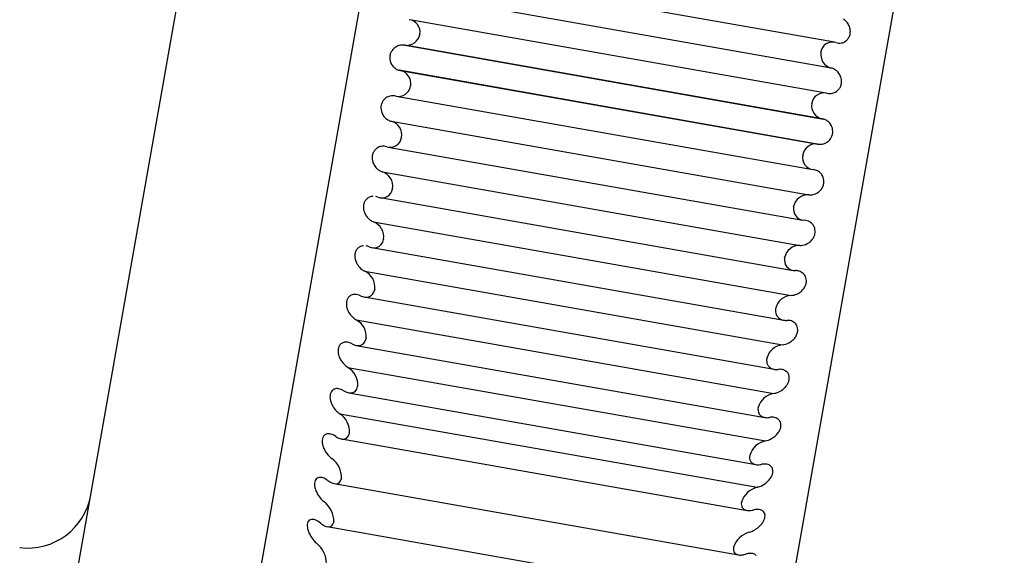
# Model space of a CAD drawing. Extents: x 614 to 2657, y 1542 to 3553.
# Drawn here: x 2623 to 2631, y 2598 to 2602 of the extents above; entities that cross this region are included whole.
import ezdxf

# ---------------------------------------------------------------- set-up
doc = ezdxf.new("R2010")
doc.units = 0
doc.header["$LTSCALE"] = 0.2
doc.layers.get('0').update_dxf_attribs({"linetype": 'CONTINUOUS'})

msp = doc.modelspace()

# ---------------------------------------------------------------- linework, layer by layer
for p, q in [((2626.75241, 2607.46038), (2624.66863, 2595.64269)), ((2628.70635, 2594.93073), (2630.79012, 2606.74843)), ((2623.48092, 2596.96909), (2625.18267, 2606.6202)), ((2629.46685, 2601.60339), (2626.23639, 2602.173)), ((2629.44218, 2601.40283), (2626.19077, 2601.97614)), ((2629.40312, 2601.20717), (2626.16065, 2601.77891)), ((2626.23857, 2601.66683), (2626.2382, 2601.66473)), ((2626.10975, 2601.58266), (2629.38107, 2601.00584)), ((2629.37244, 2601.00737), (2626.12104, 2601.58068)), ((2629.36187, 2601.52776), (2629.36224, 2601.52986)), ((2629.34901, 2600.80845), (2626.07769, 2601.38528)), ((2626.08632, 2601.38374), (2629.33772, 2600.81043)), ((2626.16766, 2601.2647), (2626.16729, 2601.26259)), ((2626.05564, 2601.18394), (2629.29811, 2600.61221)), ((2629.2911, 2601.12642), (2629.29147, 2601.12852)), ((2626.01658, 2600.98828), (2629.26799, 2600.41497)), ((2626.09689, 2600.86335), (2626.09652, 2600.86125)), ((2625.99191, 2600.78773), (2629.22237, 2600.21811)), ((2629.22019, 2600.72428), (2629.22056, 2600.72639)), ((2625.9472, 2600.59477), (2629.1986, 2600.02146)), ((2626.02654, 2600.46438), (2626.02617, 2600.46229)), ((2625.92863, 2600.39385), (2629.14702, 2599.82636)), ((2629.14943, 2600.32294), (2629.1498, 2600.32504)), ((2625.87843, 2600.20475), (2629.12983, 2599.63144)), ((2625.95689, 2600.06935), (2625.95653, 2600.06729)), ((2625.86607, 2600.00387), (2629.07236, 2599.43851)), ((2629.07908, 2599.92399), (2629.07945, 2599.92607)), ((2625.81055, 2599.81978), (2629.06195, 2599.24647)), ((2625.88821, 2599.67983), (2625.88785, 2599.67781)), ((2625.80447, 2599.61931), (2628.99867, 2599.05609)), ((2629.00943, 2599.52898), (2629.00979, 2599.53104)), ((2625.74382, 2599.44138), (2628.99523, 2598.86807)), ((2625.82076, 2599.29736), (2625.82042, 2599.29537)), ((2625.74406, 2599.24171), (2628.92631, 2598.68059)), ((2628.94075, 2599.1395), (2628.94111, 2599.14152)), ((2625.67852, 2599.07102), (2628.92992, 2598.49771)), ((2625.75483, 2598.92344), (2625.75449, 2598.9215)), ((2625.68509, 2598.87254), (2628.8562, 2598.31339)), ((2628.87332, 2598.75706), (2628.87367, 2598.75905)), ((2625.61489, 2598.71018), (2628.8663, 2598.13687)), ((2625.69067, 2598.55954), (2625.69034, 2598.55767)), ((2625.62754, 2598.51331), (2628.78779, 2597.95607)), ((2628.8074, 2598.38319), (2628.80774, 2598.38513)), ((2625.57126, 2598.16551), (2628.72135, 2597.61006)), ((2625.62853, 2598.20712), (2625.62821, 2598.2053)), ((2628.74324, 2598.01936), (2628.74357, 2598.02123)), ((2625.51724, 2597.83036), (2628.65715, 2597.27671)), ((2625.56865, 2597.86755), (2625.56834, 2597.8658)), ((2628.68111, 2597.66699), (2628.68143, 2597.66881))]:
    msp.add_line(p, q)
for centre, radius, start, end in [((2626.1445, 2601.68458), 0.09572, 349.316404, 83.033106), ((2626.13666, 2601.68258), 0.10309, 261.283431, 350.026636), ((2629.44996, 2601.51648), 0.08874, 72.182882, 171.328016), ((2629.47151, 2601.50997), 0.11108, 170.78081, 254.6866), ((2626.06609, 2601.28261), 0.10313, 349.996729, 78.693205), ((2626.07293, 2601.27793), 0.0956, 256.884947, 350.765543), ((2629.38583, 2601.11318), 0.0956, 76.884947, 170.765543), ((2629.39267, 2601.1085), 0.10313, 169.996729, 258.693205), ((2625.98725, 2600.88115), 0.11108, 350.78081, 74.6866), ((2626.0088, 2600.87463), 0.08874, 252.182882, 351.328016), ((2629.3221, 2600.70853), 0.10309, 81.283431, 170.026636), ((2629.31426, 2600.70654), 0.09572, 169.316404, 263.033106), ((2625.9083, 2600.48176), 0.11952, 351.637433, 71.005297), ((2625.94452, 2600.47428), 0.08253, 247.194925, 351.650629), ((2629.25901, 2600.30413), 0.1112, 85.370472, 169.162118), ((2629.23661, 2600.30565), 0.08888, 168.781452, 267.70765), ((2625.82957, 2600.08601), 0.1284, 352.54439, 67.636476), ((2629.19682, 2599.90157), 0.1199, 89.146341, 168.210929), ((2629.16004, 2599.90743), 0.08263, 168.444899, 272.709547), ((2625.75141, 2599.69545), 0.13768, 353.486992, 64.564068), ((2629.13573, 2599.50243), 0.12915, 92.617688, 167.201446), ((2625.67414, 2599.31159), 0.14731, 354.456655, 61.770043), ((2629.07598, 2599.10828), 0.13891, 95.795867, 166.153073), ((2625.59809, 2598.93591), 0.15724, 355.449679, 59.235409), ((2629.01777, 2598.72064), 0.14913, 98.695455, 165.077848), ((2625.52356, 2598.56986), 0.16742, 356.466267, 56.940932), ((2628.96133, 2598.34103), 0.15979, 101.333019, 163.981894), ((2625.45086, 2598.21484), 0.17784, 357.509779, 54.867613), ((2628.90684, 2597.9709), 0.17085, 103.726149, 162.866652), ((2623.18378, 2598.16331), 0.5, 263, 350), ((2625.38025, 2597.8722), 0.18846, 358.586211, 52.996962), ((2628.85452, 2597.61167), 0.18227, 105.892763, 161.729845), ((2625.31197, 2597.5432), 0.19931, 359.703877, 51.311104)]:
    msp.add_arc(centre, radius, start, end)
for points in [[(2629.56852, 2601.75444), (2629.55952, 2601.7667), (2629.54874, 2601.77657), (2629.53736, 2601.78396)], [(2629.58479, 2601.72395), (2629.5807, 2601.73534), (2629.575, 2601.74562), (2629.56852, 2601.75444)], [(2629.59048, 2601.70063), (2629.58941, 2601.70875), (2629.58741, 2601.71664), (2629.58479, 2601.72395)], [(2629.5848, 2601.65113), (2629.58793, 2601.65905), (2629.59007, 2601.66791), (2629.59093, 2601.6768)], [(2629.59093, 2601.6768), (2629.59171, 2601.68472), (2629.59151, 2601.69286), (2629.59048, 2601.70063)], [(2629.47711, 2601.60096), (2629.49142, 2601.59679), (2629.50651, 2601.59578), (2629.52121, 2601.59852)], [(2629.52121, 2601.59852), (2629.53194, 2601.60053), (2629.54271, 2601.6046), (2629.55262, 2601.61115)], [(2629.55262, 2601.61115), (2629.5599, 2601.61595), (2629.56687, 2601.62222), (2629.57282, 2601.62994)], [(2629.57282, 2601.62994), (2629.57753, 2601.63606), (2629.58169, 2601.64326), (2629.5848, 2601.65113)], [(2626.01114, 2601.51796), (2626.00796, 2601.50977), (2626.0058, 2601.50077), (2626.00493, 2601.49189)], [(2626.02333, 2601.54033), (2626.01853, 2601.53371), (2626.0143, 2601.52611), (2626.01114, 2601.51796)], [(2626.04391, 2601.56134), (2626.03649, 2601.55571), (2626.02938, 2601.54867), (2626.02333, 2601.54033)], [(2626.07598, 2601.57764), (2626.06502, 2601.57435), (2626.05403, 2601.56901), (2626.04391, 2601.56134)], [(2626.12104, 2601.58068), (2626.10641, 2601.58303), (2626.09099, 2601.58216), (2626.07598, 2601.57764)], [(2626.00493, 2601.49189), (2626.00416, 2601.48399), (2626.00438, 2601.47598), (2626.00545, 2601.46844)], [(2626.00545, 2601.46844), (2626.00657, 2601.46057), (2626.00863, 2601.45302), (2626.01132, 2601.44613)], [(2626.01132, 2601.44613), (2626.01553, 2601.4354), (2626.02138, 2601.42596), (2626.02801, 2601.41805)], [(2626.02801, 2601.41805), (2626.03725, 2601.40706), (2626.04828, 2601.39865), (2626.05992, 2601.39277)], [(2626.05992, 2601.39277), (2626.06836, 2601.3885), (2626.07725, 2601.38549), (2626.08632, 2601.38374)], [(2629.46827, 2601.39212), (2629.45993, 2601.39694), (2629.45114, 2601.40052), (2629.44218, 2601.40283)], [(2629.4998, 2601.36467), (2629.49068, 2601.37632), (2629.47978, 2601.38547), (2629.46827, 2601.39212)], [(2629.51627, 2601.33534), (2629.51213, 2601.34642), (2629.50635, 2601.3563), (2629.4998, 2601.36467)], [(2629.52204, 2601.31248), (2629.52095, 2601.32049), (2629.51892, 2601.32823), (2629.51627, 2601.33534)], [(2629.51634, 2601.26288), (2629.5195, 2601.27095), (2629.52165, 2601.27989), (2629.52252, 2601.2888)], [(2629.52252, 2601.2888), (2629.52329, 2601.29672), (2629.52309, 2601.30481), (2629.52204, 2601.31248)], [(2629.40752, 2601.20629), (2629.42198, 2601.20302), (2629.43725, 2601.20296), (2629.4521, 2601.2066)], [(2629.4521, 2601.2066), (2629.46295, 2601.20926), (2629.47383, 2601.21397), (2629.48385, 2601.2211)], [(2629.48385, 2601.2211), (2629.4912, 2601.22633), (2629.49824, 2601.233), (2629.50424, 2601.24105)], [(2629.50424, 2601.24105), (2629.509, 2601.24743), (2629.5132, 2601.25485), (2629.51634, 2601.26288)], [(2625.94242, 2601.12824), (2625.93926, 2601.12017), (2625.93711, 2601.11122), (2625.93624, 2601.10232)], [(2625.95452, 2601.15006), (2625.94976, 2601.14368), (2625.94556, 2601.13627), (2625.94242, 2601.12824)], [(2625.97491, 2601.17001), (2625.96756, 2601.16478), (2625.96052, 2601.15811), (2625.95452, 2601.15006)], [(2626.00666, 2601.18452), (2625.99581, 2601.18186), (2625.98493, 2601.17714), (2625.97491, 2601.17001)], [(2626.05124, 2601.18483), (2626.03678, 2601.18809), (2626.02151, 2601.18816), (2626.00666, 2601.18452)], [(2625.93624, 2601.10232), (2625.93547, 2601.09439), (2625.93567, 2601.0863), (2625.93672, 2601.07864)], [(2625.93672, 2601.07864), (2625.93781, 2601.07062), (2625.93983, 2601.06289), (2625.94249, 2601.05577)], [(2625.94249, 2601.05577), (2625.94663, 2601.0447), (2625.95241, 2601.03482), (2625.95896, 2601.02644)], [(2625.95896, 2601.02644), (2625.96808, 2601.0148), (2625.97898, 2601.00564), (2625.99049, 2600.999)], [(2625.99049, 2600.999), (2625.99883, 2600.99418), (2626.00762, 2600.9906), (2626.01658, 2600.98828)], [(2629.39884, 2600.99835), (2629.3904, 2601.00261), (2629.38151, 2601.00563), (2629.37244, 2601.00737)], [(2629.43075, 2600.97306), (2629.42151, 2600.98405), (2629.41048, 2600.99246), (2629.39884, 2600.99835)], [(2629.44744, 2600.94498), (2629.44323, 2600.95571), (2629.43738, 2600.96516), (2629.43075, 2600.97306)], [(2629.45331, 2600.92267), (2629.45219, 2600.93055), (2629.45013, 2600.93809), (2629.44744, 2600.94498)], [(2629.44762, 2600.87316), (2629.4508, 2600.88135), (2629.45296, 2600.89034), (2629.45383, 2600.89922)], [(2629.45383, 2600.89922), (2629.45459, 2600.90712), (2629.45438, 2600.91513), (2629.45331, 2600.92267)], [(2629.38278, 2600.81347), (2629.39374, 2600.81677), (2629.40473, 2600.8221), (2629.41485, 2600.82978)], [(2629.41485, 2600.82978), (2629.42227, 2600.83541), (2629.42938, 2600.84244), (2629.43543, 2600.85079)], [(2629.43543, 2600.85079), (2629.44023, 2600.8574), (2629.44446, 2600.865), (2629.44762, 2600.87316)], [(2625.88594, 2600.76117), (2625.88123, 2600.75505), (2625.87707, 2600.74786), (2625.87396, 2600.73998)], [(2625.90614, 2600.77997), (2625.89886, 2600.77516), (2625.89189, 2600.76889), (2625.88594, 2600.76117)], [(2629.33772, 2600.81043), (2629.35235, 2600.80809), (2629.36777, 2600.80895), (2629.38278, 2600.81347)], [(2625.86783, 2600.71431), (2625.86705, 2600.7064), (2625.86725, 2600.69825), (2625.86828, 2600.69049)], [(2625.87396, 2600.73998), (2625.87083, 2600.73206), (2625.86869, 2600.72321), (2625.86783, 2600.71431)], [(2625.86828, 2600.69049), (2625.86935, 2600.68237), (2625.87135, 2600.67447), (2625.87397, 2600.66716)], [(2625.87397, 2600.66716), (2625.87806, 2600.65578), (2625.88376, 2600.64549), (2625.89024, 2600.63668)], [(2625.89024, 2600.63668), (2625.89924, 2600.62441), (2625.91002, 2600.61454), (2625.9214, 2600.60715)], [(2625.9214, 2600.60715), (2625.92964, 2600.6018), (2625.93833, 2600.59765), (2625.9472, 2600.59477)], [(2629.33615, 2600.60093), (2629.32564, 2600.60651), (2629.31427, 2600.61003), (2629.30265, 2600.61152)], [(2629.36553, 2600.57658), (2629.35717, 2600.58709), (2629.34699, 2600.59517), (2629.33615, 2600.60093)], [(2629.3803, 2600.5499), (2629.37672, 2600.56006), (2629.37153, 2600.56905), (2629.36553, 2600.57658)], [(2629.38513, 2600.52809), (2629.38437, 2600.53578), (2629.38267, 2600.54316), (2629.3803, 2600.5499)], [(2629.38446, 2600.50427), (2629.38568, 2600.51226), (2629.38588, 2600.52042), (2629.38513, 2600.52809)], [(2629.33835, 2600.43317), (2629.34668, 2600.43877), (2629.35478, 2600.44586), (2629.36184, 2600.45442)], [(2629.36184, 2600.45442), (2629.36734, 2600.46107), (2629.37232, 2600.46878), (2629.37621, 2600.47715)], [(2629.37621, 2600.47715), (2629.38013, 2600.48557), (2629.38303, 2600.49495), (2629.38446, 2600.50427)], [(2625.81788, 2600.37519), (2625.81322, 2600.36935), (2625.80911, 2600.36241), (2625.80603, 2600.35472)], [(2625.83786, 2600.39275), (2625.83066, 2600.38839), (2625.82376, 2600.38255), (2625.81788, 2600.37519)], [(2625.86893, 2600.40342), (2625.85832, 2600.40209), (2625.84767, 2600.39868), (2625.83786, 2600.39275)], [(2625.87313, 2600.40384), (2625.87173, 2600.40374), (2625.87033, 2600.4036), (2625.86893, 2600.40342)], [(2625.91254, 2600.3982), (2625.90718, 2600.40013), (2625.90171, 2600.40161), (2625.89619, 2600.4026)], [(2629.26799, 2600.41497), (2629.27894, 2600.41391), (2629.29029, 2600.41462), (2629.30156, 2600.41721)], [(2629.30156, 2600.41721), (2629.31397, 2600.42006), (2629.32658, 2600.42527), (2629.33835, 2600.43317)], [(2625.79996, 2600.3294), (2625.79919, 2600.32153), (2625.79938, 2600.31337), (2625.8004, 2600.30552)], [(2625.80603, 2600.35472), (2625.80293, 2600.34699), (2625.80082, 2600.33825), (2625.79996, 2600.3294)], [(2625.8004, 2600.30552), (2625.80146, 2600.29733), (2625.80343, 2600.2893), (2625.80602, 2600.28182)], [(2625.80602, 2600.28182), (2625.81006, 2600.27017), (2625.8157, 2600.25952), (2625.8221, 2600.25029)], [(2625.8221, 2600.25029), (2625.83101, 2600.23745), (2625.84167, 2600.22689), (2625.85291, 2600.21878)], [(2625.85291, 2600.21878), (2625.86106, 2600.2129), (2625.86966, 2600.2082), (2625.87843, 2600.20475)], [(2629.27457, 2600.20449), (2629.26189, 2600.21182), (2629.24764, 2600.21589), (2629.23305, 2600.21684)], [(2629.30086, 2600.18099), (2629.29354, 2600.19101), (2629.28441, 2600.19881), (2629.27457, 2600.20449)], [(2629.31345, 2600.15567), (2629.31057, 2600.16525), (2629.30613, 2600.17379), (2629.30086, 2600.18099)], [(2629.31704, 2600.13416), (2629.31673, 2600.14171), (2629.31545, 2600.14901), (2629.31345, 2600.15567)], [(2629.31493, 2600.11027), (2629.31666, 2600.11823), (2629.31737, 2600.12642), (2629.31704, 2600.13416)], [(2629.26787, 2600.04231), (2629.27628, 2600.04809), (2629.28446, 2600.05528), (2629.29167, 2600.06384)], [(2629.29167, 2600.06384), (2629.29745, 2600.0707), (2629.30273, 2600.07861), (2629.30689, 2600.08718)], [(2629.30689, 2600.08718), (2629.31042, 2600.09443), (2629.31321, 2600.10233), (2629.31493, 2600.11027)], [(2625.75061, 2599.99363), (2625.746, 2599.98811), (2625.74193, 2599.98145), (2625.73889, 2599.97397)], [(2625.77035, 2600.00988), (2625.76323, 2600.00599), (2625.75642, 2600.0006), (2625.75061, 2599.99363)], [(2625.80107, 2600.01854), (2625.79058, 2600.01788), (2625.78005, 2600.01517), (2625.77035, 2600.00988)], [(2625.84418, 2600.01054), (2625.83692, 2600.01364), (2625.82945, 2600.01592), (2625.82193, 2600.01727)], [(2629.1986, 2600.02146), (2629.20543, 2600.02122), (2629.21239, 2600.02165), (2629.21938, 2600.02277)], [(2629.21938, 2600.02277), (2629.23556, 2600.02535), (2629.25239, 2600.03167), (2629.26787, 2600.04231)], [(2625.7329, 2599.94911), (2625.73215, 2599.94131), (2625.73234, 2599.93316), (2625.73335, 2599.92527)], [(2625.73889, 2599.97397), (2625.73583, 2599.96646), (2625.73375, 2599.95789), (2625.7329, 2599.94911)], [(2625.73335, 2599.92527), (2625.7344, 2599.91703), (2625.73636, 2599.9089), (2625.73892, 2599.90128)], [(2625.73892, 2599.90128), (2625.74292, 2599.8894), (2625.7485, 2599.87842), (2625.75484, 2599.86881)], [(2625.75484, 2599.86881), (2625.76365, 2599.85544), (2625.77419, 2599.84423), (2625.78531, 2599.83541)], [(2625.78531, 2599.83541), (2625.79338, 2599.82902), (2625.80188, 2599.82379), (2625.81055, 2599.81978)], [(2629.19177, 2599.82086), (2629.18288, 2599.82352), (2629.1735, 2599.82485), (2629.16394, 2599.82489)], [(2629.22468, 2599.80235), (2629.21514, 2599.81119), (2629.20376, 2599.81728), (2629.19177, 2599.82086)], [(2629.24196, 2599.77857), (2629.23759, 2599.78803), (2629.23153, 2599.79599), (2629.22468, 2599.80235)], [(2629.24812, 2599.75836), (2629.24693, 2599.76566), (2629.24477, 2599.77248), (2629.24196, 2599.77857)], [(2629.24876, 2599.73609), (2629.24952, 2599.74376), (2629.24926, 2599.75136), (2629.24812, 2599.75836)], [(2629.20869, 2599.66309), (2629.21636, 2599.66974), (2629.22369, 2599.67768), (2629.22993, 2599.68669)], [(2629.22993, 2599.68669), (2629.23486, 2599.69382), (2629.23921, 2599.7018), (2629.24245, 2599.71012)], [(2629.24245, 2599.71012), (2629.24571, 2599.71849), (2629.24791, 2599.72746), (2629.24876, 2599.73609)], [(2625.67282, 2599.59925), (2625.6698, 2599.59198), (2625.66775, 2599.5836), (2625.66692, 2599.57494)], [(2625.68438, 2599.61802), (2625.67983, 2599.61283), (2625.67582, 2599.60648), (2625.67282, 2599.59925)], [(2625.70387, 2599.63286), (2625.69684, 2599.62947), (2625.69011, 2599.62456), (2625.68438, 2599.61802)], [(2625.73423, 2599.63946), (2625.72386, 2599.6395), (2625.71345, 2599.63749), (2625.70387, 2599.63286)], [(2625.77685, 2599.62867), (2625.76302, 2599.63554), (2625.74843, 2599.6394), (2625.73423, 2599.63946)], [(2629.12983, 2599.63144), (2629.14467, 2599.63182), (2629.16028, 2599.63527), (2629.17545, 2599.64198)], [(2629.17545, 2599.64198), (2629.18682, 2599.64701), (2629.19822, 2599.65401), (2629.20869, 2599.66309)], [(2625.66692, 2599.57494), (2625.66619, 2599.56724), (2625.66639, 2599.55913), (2625.66739, 2599.55123)], [(2625.66739, 2599.55123), (2625.66845, 2599.54298), (2625.67039, 2599.53477), (2625.67293, 2599.52703)], [(2625.67293, 2599.52703), (2625.6769, 2599.51497), (2625.68243, 2599.5037), (2625.6887, 2599.49374)], [(2629.00943, 2599.52898), (2629.00792, 2599.52042), (2629.00764, 2599.51179), (2629.00852, 2599.50389)], [(2625.6887, 2599.49374), (2625.69743, 2599.47988), (2625.70786, 2599.46805), (2625.71886, 2599.45856)], [(2625.71886, 2599.45856), (2625.72684, 2599.45169), (2625.73525, 2599.44592), (2625.74382, 2599.44138)], [(2629.00852, 2599.50389), (2629.00939, 2599.49602), (2629.01139, 2599.48866), (2629.01419, 2599.48217)], [(2629.01419, 2599.48217), (2629.0181, 2599.47306), (2629.02365, 2599.46537), (2629.03003, 2599.45922)], [(2629.03003, 2599.45922), (2629.03885, 2599.45072), (2629.04949, 2599.44484), (2629.06079, 2599.4413)], [(2629.06079, 2599.4413), (2629.07173, 2599.43788), (2629.08354, 2599.43656), (2629.09559, 2599.43722)], [(2629.12356, 2599.43499), (2629.11461, 2599.43702), (2629.10518, 2599.43775), (2629.09559, 2599.43722)], [(2629.15695, 2599.41891), (2629.14725, 2599.42697), (2629.13571, 2599.43222), (2629.12356, 2599.43499)], [(2629.17457, 2599.39674), (2629.1701, 2599.40571), (2629.16393, 2599.41312), (2629.15695, 2599.41891)], [(2629.18091, 2599.37739), (2629.17967, 2599.38444), (2629.17745, 2599.39097), (2629.17457, 2599.39674)], [(2629.18168, 2599.35572), (2629.18241, 2599.36324), (2629.1821, 2599.37063), (2629.18091, 2599.37739)], [(2629.14166, 2599.28217), (2629.14936, 2599.28911), (2629.15671, 2599.29729), (2629.16296, 2599.30644)], [(2629.16296, 2599.30644), (2629.1679, 2599.31369), (2629.17224, 2599.32173), (2629.17546, 2599.33004)], [(2629.17546, 2599.33004), (2629.1787, 2599.33839), (2629.18087, 2599.34726), (2629.18168, 2599.35572)], [(2625.60807, 2599.23202), (2625.6051, 2599.22503), (2625.60309, 2599.21688), (2625.60229, 2599.20837)], [(2625.61945, 2599.24982), (2625.61497, 2599.24499), (2625.61102, 2599.23897), (2625.60807, 2599.23202)], [(2625.63869, 2599.2632), (2625.63175, 2599.26031), (2625.62511, 2599.25591), (2625.61945, 2599.24982)], [(2625.66868, 2599.26768), (2625.65843, 2599.26842), (2625.64815, 2599.26713), (2625.63869, 2599.2632)], [(2625.71081, 2599.25413), (2625.69713, 2599.26186), (2625.68271, 2599.26667), (2625.66868, 2599.26768)], [(2629.06195, 2599.24647), (2629.07703, 2599.24773), (2629.09288, 2599.25207), (2629.10827, 2599.25959)], [(2629.10827, 2599.25959), (2629.1197, 2599.26519), (2629.13115, 2599.27269), (2629.14166, 2599.28217)], [(2625.60229, 2599.20837), (2625.60157, 2599.2008), (2625.60179, 2599.19276), (2625.6028, 2599.18487)], [(2625.6028, 2599.18487), (2625.60385, 2599.17664), (2625.60578, 2599.16839), (2625.60831, 2599.16056)], [(2625.60831, 2599.16056), (2625.61226, 2599.14837), (2625.61774, 2599.13684), (2625.62396, 2599.12656)], [(2628.94075, 2599.1395), (2628.93927, 2599.13107), (2628.93903, 2599.12265), (2628.93995, 2599.11502)], [(2625.62396, 2599.12656), (2625.6326, 2599.11226), (2625.64293, 2599.09985), (2625.65382, 2599.08972)], [(2625.65382, 2599.08972), (2625.66172, 2599.08238), (2625.67004, 2599.0761), (2625.67852, 2599.07102)], [(2628.93995, 2599.11502), (2628.94087, 2599.10742), (2628.94293, 2599.10037), (2628.94578, 2599.09422)], [(2628.99307, 2599.05725), (2629.00414, 2599.05458), (2629.01608, 2599.054), (2629.02825, 2599.05536)], [(2629.07199, 2599.05092), (2629.05863, 2599.05573), (2629.04359, 2599.05708), (2629.02825, 2599.05536)], [(2629.09826, 2599.03434), (2629.09084, 2599.04197), (2629.08175, 2599.04741), (2629.07199, 2599.05092)], [(2629.1115, 2599.01372), (2629.10835, 2599.02183), (2629.10371, 2599.02875), (2629.09826, 2599.03434)], [(2629.11595, 2598.99213), (2629.1156, 2598.99995), (2629.114, 2599.00729), (2629.1115, 2599.01372)], [(2629.11317, 2598.96728), (2629.11536, 2598.9757), (2629.11629, 2598.98427), (2629.11595, 2598.99213)], [(2625.57507, 2598.90234), (2625.56822, 2598.89998), (2625.56167, 2598.8961), (2625.5561, 2598.89049)], [(2625.60468, 2598.90467), (2625.59455, 2598.90612), (2625.5844, 2598.90556), (2625.57507, 2598.90234)], [(2625.64631, 2598.88838), (2625.63279, 2598.89695), (2625.61854, 2598.9027), (2625.60468, 2598.90467)], [(2629.06493, 2598.89842), (2629.07424, 2598.90564), (2629.08329, 2598.91434), (2629.09114, 2598.92431)], [(2629.09114, 2598.92431), (2629.09618, 2598.93071), (2629.10081, 2598.93776), (2629.10462, 2598.94516)], [(2629.10462, 2598.94516), (2629.10827, 2598.95223), (2629.11123, 2598.95979), (2629.11317, 2598.96728)], [(2625.53924, 2598.85083), (2625.53856, 2598.84342), (2625.53879, 2598.83549), (2625.53981, 2598.82765)], [(2625.54489, 2598.87374), (2625.54198, 2598.86706), (2625.54001, 2598.85916), (2625.53924, 2598.85083)], [(2625.53981, 2598.82765), (2625.54087, 2598.81946), (2625.5428, 2598.8112), (2625.54532, 2598.80331)], [(2625.5561, 2598.89049), (2625.55168, 2598.88604), (2625.54779, 2598.88039), (2625.54489, 2598.87374)], [(2628.99523, 2598.86807), (2629.00484, 2598.86941), (2629.01471, 2598.87195), (2629.02456, 2598.87568)], [(2629.02456, 2598.87568), (2629.03815, 2598.88083), (2629.05199, 2598.88838), (2629.06493, 2598.89842)], [(2625.54532, 2598.80331), (2625.54924, 2598.79102), (2625.55469, 2598.77929), (2625.56086, 2598.76872)], [(2625.56086, 2598.76872), (2625.56944, 2598.75403), (2625.57967, 2598.74109), (2625.59045, 2598.73034)], [(2628.87332, 2598.75706), (2628.87186, 2598.74881), (2628.87167, 2598.74064), (2628.87264, 2598.73329)], [(2625.59045, 2598.73034), (2625.59827, 2598.72255), (2625.6065, 2598.71579), (2625.61489, 2598.71018)], [(2628.87264, 2598.73329), (2628.87361, 2598.72598), (2628.87573, 2598.71928), (2628.87865, 2598.71349)], [(2628.87865, 2598.71349), (2628.88274, 2598.70538), (2628.88849, 2598.69879), (2628.89506, 2598.69376)], [(2628.89506, 2598.69376), (2628.90414, 2598.6868), (2628.91507, 2598.68252), (2628.92665, 2598.68053)], [(2628.92665, 2598.68053), (2628.93785, 2598.67861), (2628.94992, 2598.67877), (2628.96221, 2598.68082)], [(2628.99063, 2598.68204), (2628.98152, 2598.68288), (2628.97194, 2598.68244), (2628.96221, 2598.68082)], [(2629.02496, 2598.67092), (2629.01494, 2598.67734), (2629.00308, 2598.6809), (2628.99063, 2598.68204)], [(2629.04323, 2598.65217), (2629.03855, 2598.66008), (2629.03215, 2598.66631), (2629.02496, 2598.67092)], [(2629.04993, 2598.63475), (2629.04857, 2598.64123), (2629.04623, 2598.64709), (2629.04323, 2598.65217)], [(2629.04495, 2598.58968), (2629.04815, 2598.5979), (2629.05025, 2598.60647), (2629.05098, 2598.6145)], [(2629.05098, 2598.6145), (2629.05163, 2598.62165), (2629.05123, 2598.62855), (2629.04993, 2598.63475)], [(2625.48355, 2598.52582), (2625.48069, 2598.51948), (2625.47878, 2598.51187), (2625.47804, 2598.50375)], [(2625.49455, 2598.54145), (2625.49021, 2598.53741), (2625.48638, 2598.53214), (2625.48355, 2598.52582)], [(2625.51325, 2598.55172), (2625.50649, 2598.54989), (2625.50004, 2598.54655), (2625.49455, 2598.54145)], [(2625.54248, 2598.55187), (2625.53247, 2598.55401), (2625.52245, 2598.55421), (2625.51325, 2598.55172)], [(2625.58363, 2598.53286), (2625.57025, 2598.54225), (2625.55616, 2598.54893), (2625.54248, 2598.55187)], [(2628.97732, 2598.51565), (2628.9889, 2598.52226), (2629.00048, 2598.53065), (2629.01107, 2598.54078)], [(2629.01107, 2598.54078), (2629.01883, 2598.54821), (2629.02623, 2598.55675), (2629.03248, 2598.56607)], [(2629.03248, 2598.56607), (2629.03743, 2598.57346), (2629.04176, 2598.58151), (2629.04495, 2598.58968)], [(2625.47804, 2598.50375), (2625.47739, 2598.49653), (2625.47765, 2598.48873), (2625.47868, 2598.48097)], [(2625.47868, 2598.48097), (2625.47975, 2598.47286), (2625.48168, 2598.46462), (2625.4842, 2598.45669)], [(2625.4842, 2598.45669), (2625.48812, 2598.44435), (2625.49353, 2598.43245), (2625.49965, 2598.42164)], [(2628.92992, 2598.49771), (2628.94539, 2598.5007), (2628.96161, 2598.50669), (2628.97732, 2598.51565)], [(2625.49965, 2598.42164), (2625.50817, 2598.40661), (2625.51832, 2598.39317), (2625.529, 2598.38184)], [(2625.529, 2598.38184), (2625.53674, 2598.37363), (2625.54489, 2598.36639), (2625.5532, 2598.36028)], [(2628.8074, 2598.38319), (2628.80598, 2598.37514), (2628.80583, 2598.36724), (2628.80686, 2598.36022)], [(2628.80686, 2598.36022), (2628.80788, 2598.35323), (2628.81007, 2598.3469), (2628.81305, 2598.34149)], [(2628.81305, 2598.34149), (2628.81724, 2598.33392), (2628.82309, 2598.32792), (2628.82977, 2598.32346)], [(2628.82977, 2598.32346), (2628.83899, 2598.3173), (2628.85006, 2598.31384), (2628.86178, 2598.31263)], [(2628.86178, 2598.31263), (2628.87311, 2598.31146), (2628.88531, 2598.31234), (2628.89772, 2598.31507)], [(2628.91104, 2598.31729), (2628.90666, 2598.31679), (2628.90221, 2598.31605), (2628.89772, 2598.31507)], [(2628.95162, 2598.31359), (2628.93943, 2598.31785), (2628.92546, 2598.31891), (2628.91104, 2598.31729)], [(2628.97506, 2598.29852), (2628.9687, 2598.30553), (2628.96053, 2598.31047), (2628.95162, 2598.31359)], [(2628.98573, 2598.27959), (2628.98347, 2598.28703), (2628.9797, 2598.2934), (2628.97506, 2598.29852)], [(2625.45347, 2598.21271), (2625.44682, 2598.21143), (2625.44046, 2598.20865), (2625.43507, 2598.20408)], [(2625.48232, 2598.21065), (2625.47244, 2598.21351), (2625.46255, 2598.21445), (2625.45347, 2598.21271)], [(2628.95446, 2598.18986), (2628.96147, 2598.19748), (2628.96804, 2598.20603), (2628.97342, 2598.21508)], [(2628.97342, 2598.21508), (2628.97778, 2598.22242), (2628.98145, 2598.23026), (2628.98398, 2598.23801)], [(2628.98398, 2598.23801), (2628.98651, 2598.2458), (2628.98794, 2598.25371), (2628.98812, 2598.26098)], [(2628.98812, 2598.26098), (2628.98829, 2598.26767), (2628.98742, 2598.274), (2628.98573, 2598.27959)], [(2625.41893, 2598.1685), (2625.41832, 2598.16149), (2625.4186, 2598.15385), (2625.41965, 2598.14619)], [(2625.42427, 2598.18964), (2625.42148, 2598.18366), (2625.41962, 2598.17637), (2625.41893, 2598.1685)], [(2625.41965, 2598.14619), (2625.42074, 2598.13819), (2625.42268, 2598.13), (2625.42519, 2598.12207)], [(2625.43507, 2598.20408), (2625.43079, 2598.20045), (2625.42704, 2598.19559), (2625.42427, 2598.18964)], [(2625.52299, 2598.18898), (2625.50976, 2598.19917), (2625.49583, 2598.20675), (2625.48232, 2598.21065)], [(2628.8663, 2598.13687), (2628.86907, 2598.13755), (2628.87187, 2598.13832), (2628.87467, 2598.13918)], [(2628.87467, 2598.13918), (2628.89113, 2598.14422), (2628.9083, 2598.15247), (2628.92457, 2598.16384)], [(2628.92457, 2598.16384), (2628.93496, 2598.17111), (2628.94522, 2598.17984), (2628.95446, 2598.18986)], [(2625.42519, 2598.12207), (2625.42911, 2598.10973), (2625.4345, 2598.0977), (2625.44059, 2598.08668)], [(2625.44059, 2598.08668), (2625.44905, 2598.07136), (2625.45912, 2598.05747), (2625.4697, 2598.0456)], [(2625.4697, 2598.0456), (2625.47738, 2598.03699), (2625.48545, 2598.0293), (2625.49367, 2598.0227)], [(2628.74324, 2598.01936), (2628.74186, 2598.01154), (2628.74177, 2598.00395), (2628.74286, 2597.99727)], [(2628.76628, 2597.96341), (2628.77565, 2597.95808), (2628.78687, 2597.95544), (2628.79872, 2597.955)], [(2628.79872, 2597.955), (2628.81018, 2597.95457), (2628.8225, 2597.95617), (2628.83503, 2597.95955)], [(2628.86395, 2597.9641), (2628.85467, 2597.96377), (2628.84492, 2597.96221), (2628.83503, 2597.95955)], [(2628.8992, 2597.958), (2628.88887, 2597.96271), (2628.8767, 2597.96456), (2628.86395, 2597.9641)], [(2628.91814, 2597.94291), (2628.91324, 2597.94964), (2628.90662, 2597.95461), (2628.8992, 2597.958)], [(2628.92523, 2597.92766), (2628.92376, 2597.93347), (2628.92128, 2597.93859), (2628.91814, 2597.94291)], [(2628.9266, 2597.90914), (2628.92716, 2597.91579), (2628.92665, 2597.9221), (2628.92523, 2597.92766)], [(2625.36213, 2597.84638), (2625.36156, 2597.83962), (2625.36188, 2597.83217), (2625.36295, 2597.82465)], [(2625.36729, 2597.86652), (2625.36457, 2597.86092), (2625.36277, 2597.85398), (2625.36213, 2597.84638)], [(2625.37788, 2597.87971), (2625.37368, 2597.87652), (2625.37, 2597.87209), (2625.36729, 2597.86652)], [(2625.39599, 2597.88665), (2625.38943, 2597.88593), (2625.38317, 2597.88373), (2625.37788, 2597.87971)], [(2625.42444, 2597.88238), (2625.41469, 2597.88593), (2625.40493, 2597.88763), (2625.39599, 2597.88665)], [(2625.46465, 2597.8581), (2625.45155, 2597.86906), (2625.43779, 2597.87752), (2625.42444, 2597.88238)], [(2628.85288, 2597.80929), (2628.8646, 2597.81677), (2628.87629, 2597.82589), (2628.88694, 2597.83648)], [(2628.88694, 2597.83648), (2628.89476, 2597.84425), (2628.90218, 2597.853), (2628.90843, 2597.86233)], [(2625.36295, 2597.82465), (2625.36407, 2597.81679), (2625.36602, 2597.80867), (2625.36854, 2597.80077)], [(2625.36854, 2597.80077), (2625.37246, 2597.78847), (2625.37784, 2597.77635), (2625.38389, 2597.76516)], [(2625.38389, 2597.76516), (2625.39232, 2597.7496), (2625.40231, 2597.73531), (2625.4128, 2597.72294)], [(2628.8046, 2597.78697), (2628.8204, 2597.79161), (2628.83693, 2597.79911), (2628.85288, 2597.80929)], [(2625.4128, 2597.72294), (2625.42042, 2597.71396), (2625.42842, 2597.70585), (2625.43656, 2597.69878)], [(2628.68751, 2597.6295), (2628.6919, 2597.62307), (2628.69797, 2597.6183), (2628.70485, 2597.61504)], [(2628.70485, 2597.61504), (2628.71437, 2597.61053), (2628.72573, 2597.60873), (2628.73772, 2597.60905)], [(2628.73772, 2597.60905), (2628.74931, 2597.60936), (2628.76176, 2597.61167), (2628.7744, 2597.61567)], [(2628.80358, 2597.62183), (2628.7942, 2597.62093), (2628.78437, 2597.61883), (2628.7744, 2597.61567)], [(2628.83927, 2597.61824), (2628.82879, 2597.62208), (2628.81646, 2597.62307), (2628.80358, 2597.62183)], [(2628.85855, 2597.60506), (2628.85355, 2597.61116), (2628.8468, 2597.61548), (2628.83927, 2597.61824)]]:
    msp.add_open_spline(points, degree=3)
for points, knots in [([(2625.98165, 2600.79015), (2625.96734, 2600.79432), (2625.95225, 2600.79534), (2625.93755, 2600.79259), (2625.92682, 2600.79059), (2625.91605, 2600.78652), (2625.90614, 2600.77997)], [0, 0, 0, 0, 0.16766715, 0.16766715, 0.16766715, 0.28951004, 0.28951004, 0.28951004, 0.28951004]), ([(2625.84418, 2600.01054), (2625.86574, 2600.00132), (2625.88844, 2599.99925), (2625.93072, 2600.01526), (2625.951, 2600.03598), (2625.95653, 2600.06729)], [0, 0, 0, 0, 0.5, 0.5, 1, 1, 1, 1]), ([(2625.77685, 2599.62867), (2625.79817, 2599.6181), (2625.82061, 2599.61454), (2625.86238, 2599.6277), (2625.88242, 2599.64699), (2625.88785, 2599.67781)], [0, 0, 0, 0, 0.5, 0.5, 1, 1, 1, 1]), ([(2625.71081, 2599.25413), (2625.73189, 2599.24221), (2625.75407, 2599.23718), (2625.79533, 2599.24741), (2625.81509, 2599.26518), (2625.82042, 2599.29537)], [0, 0, 0, 0, 0.5, 0.5, 1, 1, 1, 1]), ([(2628.94578, 2599.09422), (2628.94978, 2599.08559), (2628.95543, 2599.07844), (2628.9619, 2599.07284), (2628.97085, 2599.0651), (2628.98163, 2599.06001), (2628.99307, 2599.05725)], [0.27721953, 0.27721953, 0.27721953, 0.27721953, 0.47142341, 0.47142341, 0.47142341, 0.74050342, 0.74050342, 0.74050342, 0.74050342]), ([(2625.64631, 2598.88838), (2625.66717, 2598.87516), (2625.68909, 2598.86865), (2625.72982, 2598.87588), (2625.7493, 2598.89205), (2625.75449, 2598.9215)], [0, 0, 0, 0, 0.5, 0.5, 1, 1, 1, 1]), ([(2625.58363, 2598.53286), (2625.60426, 2598.51837), (2625.62592, 2598.5104), (2625.66611, 2598.51458), (2625.6853, 2598.52908), (2625.69034, 2598.55767)], [0, 0, 0, 0, 0.5, 0.5, 1, 1, 1, 1]), ([(2625.52299, 2598.18898), (2625.54341, 2598.17327), (2625.56481, 2598.16385), (2625.60446, 2598.16494), (2625.62334, 2598.17769), (2625.62821, 2598.2053)], [0, 0, 0, 0, 0.5, 0.5, 1, 1, 1, 1]), ([(2628.74286, 2597.99727), (2628.74395, 2597.99063), (2628.7462, 2597.98469), (2628.74926, 2597.97968), (2628.75354, 2597.97267), (2628.7595, 2597.96728), (2628.76628, 2597.96341)], [0.13916655, 0.13916655, 0.13916655, 0.13916655, 0.27721953, 0.27721953, 0.27721953, 0.47142341, 0.47142341, 0.47142341, 0.47142341]), ([(2628.90843, 2597.86233), (2628.91338, 2597.86972), (2628.91768, 2597.87766), (2628.92081, 2597.88557), (2628.92395, 2597.89351), (2628.92597, 2597.90166), (2628.9266, 2597.90914)], [0.37839904, 0.37839904, 0.37839904, 0.37839904, 0.44911935, 0.44911935, 0.44911935, 0.52044387, 0.52044387, 0.52044387, 0.52044387]), ([(2625.46465, 2597.8581), (2625.48486, 2597.84121), (2625.50601, 2597.83036), (2625.5451, 2597.82832), (2625.56366, 2597.83927), (2625.56834, 2597.8658)], [0, 0, 0, 0, 0.5, 0.5, 1, 1, 1, 1]), ([(2628.68111, 2597.66699), (2628.67978, 2597.65944), (2628.67975, 2597.65219), (2628.6809, 2597.64589), (2628.68205, 2597.63961), (2628.68438, 2597.63408), (2628.68751, 2597.6295)], [0, 0, 0, 0, 0.13916655, 0.13916655, 0.13916655, 0.27721953, 0.27721953, 0.27721953, 0.27721953])]:
    msp.add_open_spline(points, degree=3, knots=knots)

doc.saveas('drawing.dxf')
